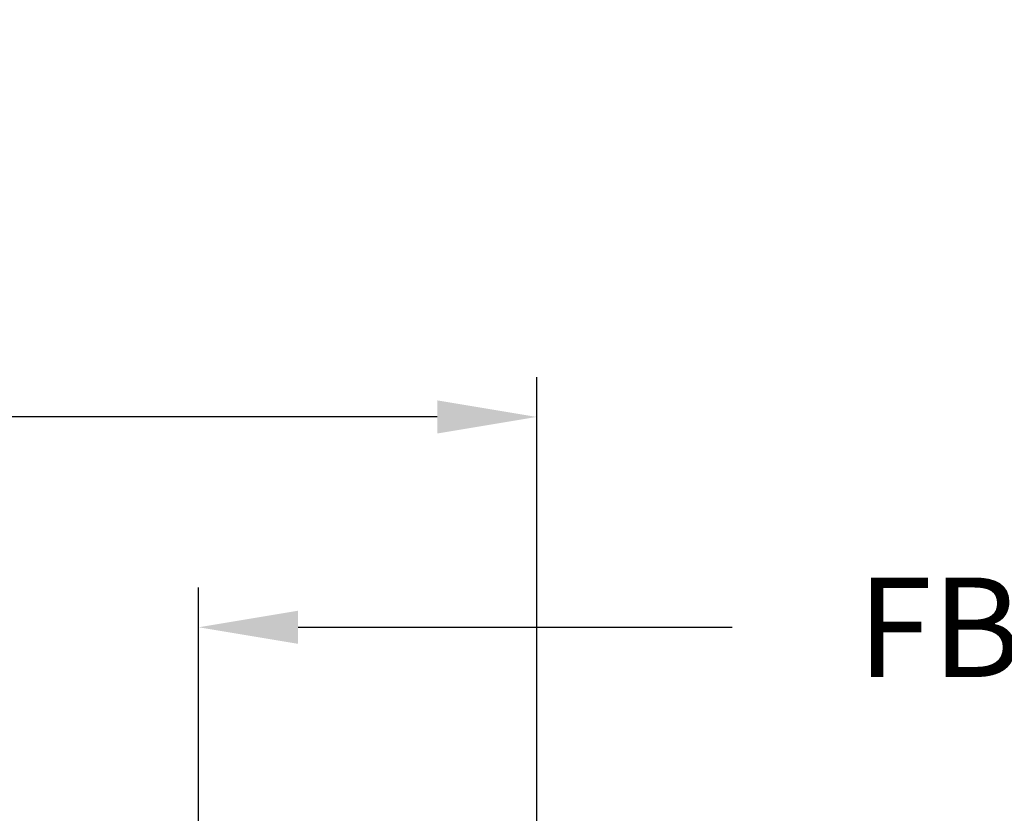
# Model space of a CAD drawing. Units: millimetres. Extents: x -286258 to 20675, y 209 to 120414.
# Drawn here: x 12854 to 12903, y 5964 to 6004 of the extents above; entities that cross this region are included whole.
import ezdxf

# ---------------------------------------------------------------- set-up
doc = ezdxf.new("R2010")
doc.units = ezdxf.units.MM
doc.layers.add('BEM', color=7, linetype='Continuous')
doc.styles.add('TEXT', font='ARIAL.TTF')
doc.dimstyles.new('TSG_1_2', dxfattribs={"dimscale": 0, "dimtxt": 2.5, "dimasz": 2.5, "dimexe": 1, "dimexo": 2, "dimgap": 2, "dimtad": 0, "dimdec": 1, "dimlfac": -1, "dimzin": 9, "dimdsep": 46, "dimtxsty": 'TEXT', "dimcen": -1, "dimclrd": 7, "dimclre": 7, "dimclrt": 4, "dimadec": 0, "dimazin": 0, "dimtfac": 0.7, "dimtdec": 1, "dimtmove": 0, "dimatfit": 2, "dimfxl": 1, "dimtolj": 1, "dimtzin": 9, "dimarcsym": 0})

# ---------------------------------------------------------------- blocks, each defined once
blk = doc.blocks.new('*D84')
at = {"layer": 'BEM', "color": 7, "lineweight": -2, "transparency": 16777216}
for p, q in [((12650.5736105868, 5939.75388747737), (12650.5736105868, 5986.043098246867)), ((12879.5736105868, 5939.75388747737), (12879.5736105868, 5986.043098246867)), ((12655.5736105946, 5984.043098243748), (12732.7686992131, 5984.043098243748)), ((12874.573610579, 5984.043098243748), (12797.3785219605, 5984.043098243748))]:
    blk.add_line(p, q, dxfattribs=at)
at = {"layer": 'BEM', "color": 7, "transparency": 16777216}
for points in [[(12655.5736105946, 5984.876431578381), (12655.5736105946, 5983.209764909116), (12650.5736105868, 5984.043098243748)], [(12874.573610579, 5984.876431578381), (12874.573610579, 5983.209764909116), (12879.5736105868, 5984.043098243748)]]:
    blk.add_solid(points, dxfattribs=at)
at = {"layer": 'DEFPOINTS', "color": 0, "transparency": 16777216}
for p in [(12879.5736105868, 5984.043098243748), (12650.5736105868, 5935.753887471133), (12879.5736105868, 5935.753887471133)]:
    blk.add_point(p, dxfattribs=at)
at = {"layer": 'BEM', "color": 4, "transparency": 16777216, "insert": (12765.0736105868, 5984.043098243748), "char_height": 5.000000007796093, "attachment_point": 5, "style": 'TEXT'}
blk.add_mtext('\\A1;FB1 = RF/2 + 12.5', dxfattribs=at)
blk = doc.blocks.new('*D86')
at = {"layer": 'BEM', "color": 7, "lineweight": -2, "transparency": 16777216}
for p, q in [((12862.5736105868, 5885.953887471145), (12862.5736105868, 5975.465173804166)), ((12867.5736105946, 5973.465173801047), (12889.40524191432, 5973.465173801047))]:
    blk.add_line(p, q, dxfattribs=at)
at = {"layer": 'BEM', "color": 7, "transparency": 16777216}
blk.add_solid([(12867.5736105946, 5974.29850713568), (12867.5736105946, 5972.631840466414), (12862.5736105868, 5973.465173801047)], dxfattribs=at)
at = {"layer": 'DEFPOINTS', "color": 0, "transparency": 16777216}
for p in [(12978.10897643589, 5973.465173801047), (12978.10897643589, 5930.953887471133), (12862.5736105868, 5881.953887464908)]:
    blk.add_point(p, dxfattribs=at)
at = {"layer": 'BEM', "color": 4, "transparency": 16777216, "insert": (12931.12522833681, 5973.465173801047), "char_height": 5.000000007796093, "attachment_point": 5, "style": 'TEXT'}
blk.add_mtext('\\A1;FB2 = FB1 = RF/2 +12.5', dxfattribs=at)
blk = doc.blocks.new('_None')

msp = doc.modelspace()

# ---------------------------------------------------------------- dimensions: what is measured, and where the dimension line sits
at = {"layer": 'BEM'}
for base, p1, p2, text, override, picture, middle in [((12879.5736105868, 5984.043098243748), (12650.5736105868, 5935.753887471133), (12879.5736105868, 5935.753887471133), 'FB1 = RF/2 + 12.5', {"dimscale": 2.000000003118437}, '*D84', (12765.0736105868, 5984.043098243748)), ((12978.10897643589, 5973.465173801047), (12862.5736105868, 5881.953887464908), (12978.10897643589, 5930.953887471133), 'FB2 = FB1 = RF/2 +12.5', {"dimscale": 2.000000003118437, "dimblk2": 'None', "dimsah": 1, "dimse2": 1, "dimsd2": 1}, '*D86', (12931.12522833681, 5973.465173801047))]:
    dim = msp.add_linear_dim(base=base, p1=p1, p2=p2, text=text, dimstyle='TSG_1_2', override=override, dxfattribs=at)
    dim.commit()
    dim.dimension.update_dxf_attribs({"geometry": picture, "text_midpoint": middle, "dimtype": 160})

doc.saveas('drawing.dxf')
